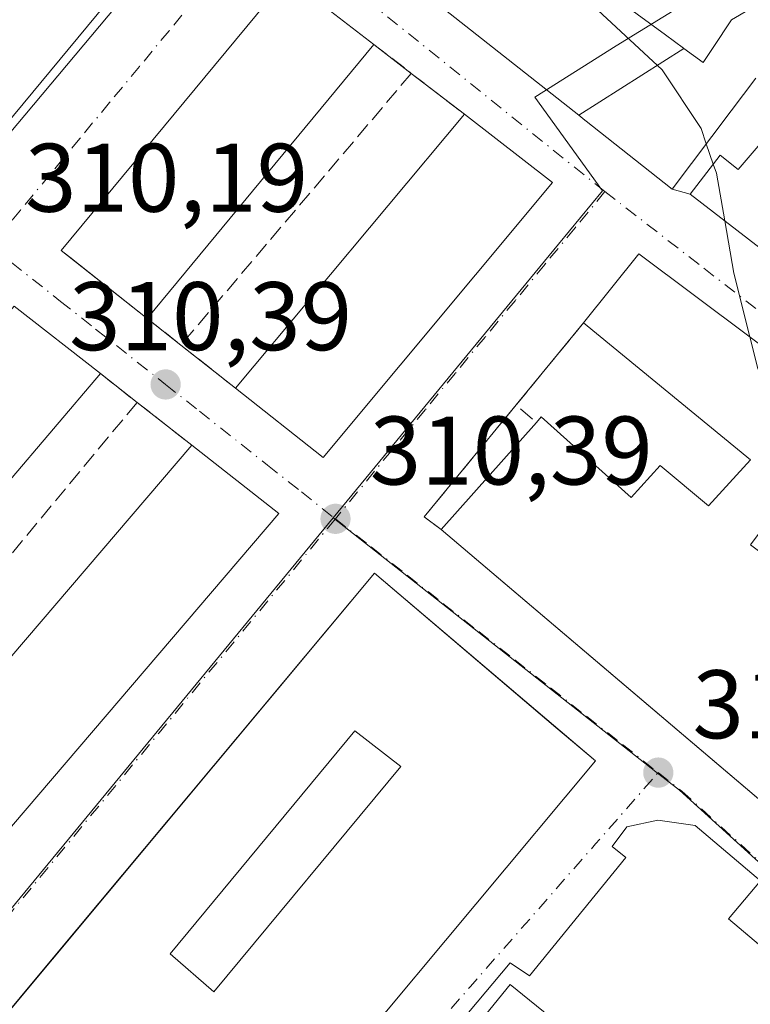
# Model space of a CAD drawing. Units: metres. Extents: x 584044 to 587504, y 4689610 to 4691967.
# Drawn here: x 586288 to 586363, y 4691778 to 4691879 of the extents above; entities that cross this region are included whole.
import ezdxf

# ---------------------------------------------------------------- set-up
doc = ezdxf.new("R2010")
doc.units = ezdxf.units.M
doc.header["$MEASUREMENT"] = 0
doc.linetypes.add('DGN Style 3', pattern=[2.307223458686699, 1.648016756204785, -0.6592067024819142])
doc.linetypes.add('DGN Style 4', pattern=[2.6384748266838614, 1.318413404963828, -0.6592067024819142, 0.001648016756204785, -0.6592067024819142])
for name, color, linetype, lineweight in [('Cultivos herbáceos CxS', 92, 'Continuous', 0), ('Curva de nivel normal', 30, 'Continuous', 0), ('Edificación Cxs', 1, 'Continuous', 13), ('Elemento construido', 1, 'Continuous', 0), ('Huerta CxS', 92, 'Continuous', 0), ('Instalación de seguridad ciudadana CxS', 111, 'Continuous', 0), ('Muro lineal', 1, 'DGN Style 3', 13), ('Núcleo urbano CxS', 7, 'Continuous', 0), ('Punto de cota en terreno', 7, 'Continuous', 0), ('Rótulo de punto de cota en terreno', 7, 'Continuous', 0), ('Vía urbana Cxs', 4, 'Continuous', 0), ('Vía urbana eje', 4, 'DGN Style 4', 0)]:
    doc.layers.add(name, color=color, linetype=linetype, lineweight=lineweight)
doc.styles.add('Style-Arial', font='txt')

# ---------------------------------------------------------------- blocks, each defined once
blk = doc.blocks.new('5PATER')
at = {"layer": 'Huerta CxS', "linetype": 'Continuous', "lineweight": 0}
h = blk.add_hatch(color=51, dxfattribs=at)
edge = h.paths.add_edge_path()
edge.add_ellipse((0, 0), major_axis=(-0.1095731443231308, -0.1110710700762829), ratio=0.9994222409660322, start_angle=0, end_angle=360)
blk = doc.blocks.new('*U34')
at = {"layer": 'Vía urbana Cxs', "color": 4, "linetype": 'Continuous', "lineweight": 0}
for points in [[(586329.7017000001, 4691881.488299999, 313.9106999999931), (586345.1979, 4691869.240900001, 314.3650000000052), (586345.8219, 4691868.7477, 314.3601999999955), (586345.9819, 4691868.621099999, 314.3644000000059), (586346.6101000002, 4691868.124500001, 314.4030999999959), (586354.8400999998, 4691861.620100001, 313.3828999999969), (586356.6700999998, 4691861.120100001, 313.6394), (586374.6939000003, 4691847.2139, 312.043399999995), (586377.2493000003, 4691845.2423, 312.1858999999968), (586377.2675000001, 4691845.2281, 312.1831999999995), (586377.2710999995, 4691845.225299999, 312.1827000000048), (586379.8217000002, 4691843.2575, 311.9321000000054), (586379.8443, 4691843.239900001, 311.9324000000051), (586392.8252999998, 4691833.224300001, 311.4655000000057), (586395.4517000001, 4691831.197899999, 311.468200000003), (586398.0241, 4691829.213099999, 311.3398000000016), (586398.0283000004, 4691829.209899999, 311.340200000006), (586413.6201, 4691817.1801, 310.6199000000051), (586427.0399000002, 4691835.4749, 313.1339000000008)], [(586322.1277000001, 4691707.9564, 311.4254999999976), (586316.3778999997, 4691715.490599999, 310.7526999999973), (586315.8154999996, 4691716.227600001, 310.7446999999956), (586314.4209000003, 4691717.416400001, 310.7440999999963), (586302.5379999997, 4691727.546, 310.7899999999936), (586261.8350999998, 4691763.242699999, 316.718399999998), (586265.8901000004, 4691769.690099999, 314.6496000000043), (586276.1601, 4691781.860099999, 314.047000000006), (586281.2583999997, 4691787.8994, 313.0598999999929), (586282.1201, 4691788.920100001, 313.9379999999946), (586281.3300999999, 4691789.6801, 314.9550000000018), (586314.3101000004, 4691828.2501, 314.675900000002), (586305.3400999998, 4691835.280099999, 314.7890000000043), (586299.7100999998, 4691839.6801, 311.7108000000007), (586295.9301000005, 4691842.640100001, 314.4918999999936), (586287.0601000004, 4691849.590100001, 313.6462000000029), (586253.4401000004, 4691810.110099999, 312.5954000000056), (586244.1749, 4691816.8303, 310.735400000005), (586260.1821999997, 4691836.012599999, 312.4023000000016), (586302.6479000002, 4691886.5481, 310.2131999999983)]]:
    blk.add_polyline3d(points, dxfattribs=at)
for points in [[(586292.7669000002, 4691854.6295, 313.3110000000015), (586300.7401000002, 4691848.3301, 314.0800000000018), (586304.2301000003, 4691845.5801, 311.9565000000002), (586309.8601000002, 4691841.130100001, 314.0332000000053), (586318.8701, 4691834.0101, 313.601999999999), (586342.5100999996, 4691862.3301, 313.9719000000041), (586333.4200999998, 4691869.340100001, 314.4351000000024), (586327.9600999998, 4691873.550100001, 311.5587999999989), (586324.1101000002, 4691876.520099999, 314.3763000000035), (586315.1700999998, 4691883.420100001, 313.0247999999993), (586291.8800999997, 4691855.3301, 312.739499999996)], [(586338.7600999996, 4691839.4301, 311.2070999999996), (586329.2715999996, 4691827.8882, 311.5246999999945), (586331.0301000001, 4691826.600099999, 312.584400000007), (586348.2618000006, 4691811.9901, 314.8332999999984), (586385.3201000001, 4691780.5701, 312.670499999993), (586399.4301000005, 4691797.520099999, 313.5657000000065), (586403.3000999996, 4691803.710100001, 311.3752999999998), (586409.0100999996, 4691811.870100001, 311.0065000000032), (586351.3901000004, 4691854.9901, 311.0038000000059), (586345.7100999998, 4691847.870100001, 311.2841999999946)], [(586297.6201, 4691743.790100001, 314.1713000000018), (586346.9200999998, 4691802.780099999, 313.1230999999971), (586342.8574000001, 4691806.2303, 313.7226999999984), (586324.1700999998, 4691822.100099999, 311.5402999999933), (586291.0773999998, 4691782.501900001, 313.6407000000036), (586274.3701, 4691762.5101, 312.8090999999986)], [(586357.1852000002, 4691796.1382, 310.4802000000054), (586353.3487, 4691796.667300001, 310.3996000000043), (586350.1737000003, 4691796.005899999, 310.7188000000024), (586348.6427999996, 4691793.971000001, 310.6533999999957), (586350.0414000005, 4691792.830900001, 310.5418999999966), (586340.1195, 4691780.66, 311.5175000000018), (586338.1352000004, 4691781.982899999, 310.9082999999956), (586302.0195000004, 4691738.988, 311.0561000000016), (586303.3424000005, 4691737.9297, 311.2024999999995), (586306.8701, 4691734.5101, 312.5332999999956), (586321.7401000002, 4691722.790100001, 313.6454999999987), (586362.8701, 4691752.2301, 313.7225000000035), (586365.5196000002, 4691754.2016, 311.6598999999987), (586383.5113000004, 4691766.6371, 310.4612000000052), (586384.1727, 4691769.944399999, 310.4465000000055), (586382.3207, 4691774.045399999, 310.4440000000032), (586380.9079, 4691775.3325, 310.7361999999994), (586377.9946, 4691771.8772, 312.2428000000073), (586363.7154999999, 4691783.9165, 311.5574999999953), (586360.6224999996, 4691786.524300001, 310.9296000000031), (586363.9321, 4691790.4496, 310.6897999999928)]]:
    blk.add_polyline3d(points, close=True, dxfattribs=at)
blk = doc.blocks.new('*U41')
at = {"layer": 'Edificación Cxs', "color": 1, "linetype": 'Continuous', "lineweight": 13, "elevation": 316.7526999999973, "flags": 128}
for points in [[(586352.2600999996, 4691768.350099999), (586362.8701, 4691752.2301), (586321.7401000002, 4691722.790100001), (586306.8701, 4691734.5101), (586321.7600999996, 4691750.800100001), (586317.0900999998, 4691753.9001), (586338.1501000002, 4691779.7601)], [(586337.4301000005, 4691751.940099999), (586340.2901, 4691748.960100001), (586344.4501, 4691752.590100001), (586342.2401000002, 4691756.7501), (586343.2801000001, 4691757.4001), (586336.5201000003, 4691763.7601), (586334.4501, 4691761.1601), (586340.6801000005, 4691755.3201)]]:
    blk.add_lwpolyline(points, close=True, dxfattribs=at)
at = {"layer": 'Edificación Cxs', "color": 1, "linetype": 'Continuous', "lineweight": 13}
blk.add_3dface([(586345.1001000004, 4691753.7301, 316.7526999999973), (586346.8501000004, 4691751.100099999, 316.7526999999973), (586351.5500999996, 4691754.170100001, 316.7526999999973), (586349.7901, 4691756.720100001, 316.7526999999973)], dxfattribs=at)
blk = doc.blocks.new('*U43')
at = {"layer": 'Edificación Cxs', "color": 1, "linetype": 'Continuous', "lineweight": 13, "elevation": 316.8000999999931, "flags": 128}
blk.add_lwpolyline([(586291.9401000004, 4691769.300100001), (586296.2401000002, 4691765.860099999), (586299.5900999998, 4691770.040100001), (586297.3201000001, 4691771.850099999), (586299.7901, 4691774.940099999), (586297.6501000002, 4691776.450099999)], close=True, dxfattribs=at)
at = {"layer": 'Edificación Cxs', "color": 1, "linetype": 'Continuous', "lineweight": 13}
for points in [[(586324.1700999998, 4691822.100099999, 316.8000999999931), (586346.9200999998, 4691802.780099999, 316.8000999999931), (586297.6201, 4691743.790100001, 316.8000999999931), (586274.3701, 4691762.5101, 316.8000999999931)], [(586303.1201, 4691782.940099999, 316.8000999999931), (586307.6001000004, 4691779.0101, 316.8000999999931), (586326.8701, 4691802.220100001, 316.8000999999931), (586322.1401000004, 4691805.870100001, 316.8000999999931)]]:
    blk.add_3dface(points, dxfattribs=at)
blk = doc.blocks.new('*U45')
at = {"layer": 'Edificación Cxs', "color": 1, "linetype": 'Continuous', "lineweight": 13, "flags": 128}
for points, elevation in [([(586351.3901000004, 4691854.9901), (586409.0100999996, 4691811.870100001), (586403.3000999996, 4691803.710100001), (586397.2001, 4691807.9901), (586393.1901000004, 4691802.280099999), (586399.4301000005, 4691797.520099999), (586385.3201000001, 4691780.5701), (586331.0301000001, 4691826.600099999), (586340.8400999998, 4691837.620100001), (586341.3400999998, 4691838.1801), (586350.6201, 4691829.890100001), (586353.5900999998, 4691833.190099999), (586358.5701000001, 4691829.030099999), (586362.8901000004, 4691833.7601), (586345.7100999998, 4691847.870100001)], 315.3439000000072), ([(586387.3701, 4691814.920100001), (586385.5301000001, 4691812.390100001), (586382.5401, 4691814.5801), (586380.1101000002, 4691811.2601), (586389.8201000001, 4691804.140100001), (586394.1001000004, 4691809.9801)], 315.3439000000071)]:
    blk.add_lwpolyline(points, close=True, dxfattribs=dict(at, elevation=elevation))
at = {"layer": 'Edificación Cxs', "color": 1, "linetype": 'Continuous', "lineweight": 13}
for points in [[(586367.2301000003, 4691830.8101, 315.3439000000071), (586362.8901000004, 4691825.0101, 315.3439000000071), (586368.0800999999, 4691821.120100001, 315.3439000000071), (586372.4301000005, 4691826.9101, 315.3439000000071)], [(586376.0601000004, 4691824.450099999, 315.3439000000071), (586371.5201000003, 4691818.5101, 315.3439000000071), (586377.6201, 4691813.840100001, 315.3439000000071), (586382.1700999998, 4691819.770099999, 315.3439000000071)]]:
    blk.add_3dface(points, dxfattribs=at)
blk = doc.blocks.new('*U49')
at = {"layer": 'Edificación Cxs', "color": 1, "linetype": 'Continuous', "lineweight": 13, "elevation": 317.1549999999993, "flags": 128}
for points in [[(586374.6939000003, 4691847.2139), (586356.6700999998, 4691861.120100001), (586359.7600999996, 4691865.120100001), (586361.6201, 4691863.670100001), (586364.5100999996, 4691867.030099999)], [(586363.4313000003, 4691873.0429), (586360.9193000002, 4691869.7029), (586354.8400999998, 4691861.620100001), (586346.6101000002, 4691868.124500001), (586345.9819, 4691868.621099999), (586345.8219, 4691868.7477), (586345.1979, 4691869.240900001), (586329.7017000001, 4691881.488299999)], [(586344.4949000003, 4691884.577099999), (586354.1448999997, 4691877.5033), (586355.9929000001, 4691876.148700001), (586356.0270999996, 4691876.1237), (586358.0100999996, 4691874.670100001), (586359.0475000005, 4691876.220899999), (586360.9401000004, 4691879.050100001), (586362.7518999996, 4691880.1173)]]:
    blk.add_lwpolyline(points, dxfattribs=at)

msp = doc.modelspace()

# ---------------------------------------------------------------- linework, layer by layer
at = {"layer": 'Cultivos herbáceos CxS', "color": 92, "linetype": 'Continuous', "lineweight": 0}
for points in [[(586326.7906, 4691953.2268, 309.4977000000072), (586300.5226999996, 4691936.140900001, 310.2476000000024), (586316.4442999996, 4691903.7543, 310.1812000000064), (586314.8671000004, 4691902.0211, 310.2158000000054), (586306.8679000001, 4691893.231699999, 310.1778000000049), (586281.3245000001, 4691862.4079, 310.2314999999944), (586243.8426999999, 4691817.177300001, 310.4158000000025), (586226.9215000002, 4691798.7301, 310.7428000000073), (586265.4162999997, 4691761.7051, 310.8194999999978)], [(586245.6029000003, 4691952.2305, 310.7918000000063), (586326.7904000003, 4691953.226700001, 309.4977000000072), (586300.5226999996, 4691936.140900001, 310.2476000000024), (586316.4442999996, 4691903.7543, 310.1812000000064), (586314.8671000004, 4691902.0211, 310.2158000000054), (586306.8679000001, 4691893.231699999, 310.1778000000049), (586281.3245000001, 4691862.4079, 310.2314999999944), (586243.8426999999, 4691817.177300001, 310.4158000000025)]]:
    msp.add_polyline3d(points, dxfattribs=at)
at = {"layer": 'Curva de nivel normal', "color": 30, "linetype": 'Continuous', "lineweight": 0, "elevation": 310, "flags": 128}
for points in [[(586327.5334999999, 4691897.010299999), (586329.9100000003, 4691894.550100001), (586344.79, 4691882.280099999), (586353.8099999996, 4691873.9101), (586357.8099999996, 4691867.860099999), (586358.3479000004, 4691866.2841)], [(586358.3479000004, 4691866.2841), (586359.0560999997, 4691864.209000001)], [(586359.0560999997, 4691864.209000001), (586359.3799999999, 4691863.2601), (586360.2385, 4691858.366900001)], [(586360.2385, 4691858.366900001), (586361.1799999997, 4691853.0001), (586362.8211000003, 4691846.4356)], [(586362.8211000003, 4691846.4356), (586363.6399999997, 4691843.1601), (586367.3799999999, 4691834.790100001), (586372.9500000002, 4691826.530099999), (586381.7100000001, 4691817.1801), (586395.1657999996, 4691805.093599999)]]:
    msp.add_lwpolyline(points, dxfattribs=at)
at = {"layer": 'Edificación Cxs', "color": 1, "linetype": 'Continuous', "lineweight": 13, "extrusion": (-0.005164181007423097, -0.006229279529085284, 0.999967263119684), "elevation": -31940.52818492681, "flags": 128}
msp.add_lwpolyline([(586317.9150020027, 4691768.584019215), (586294.5437834648, 4691740.393472258)], dxfattribs=at)
at = {"layer": 'Edificación Cxs', "color": 1, "linetype": 'Continuous', "lineweight": 13, "extrusion": (-0.007008923134815019, -0.008392263227155604, 0.9999402206704241), "elevation": -43170.55209911363, "flags": 128}
msp.add_lwpolyline([(586297.6587838606, 4691644.050810058), (586321.2210221051, 4691672.261803526)], dxfattribs=at)
at = {"layer": 'Edificación Cxs', "color": 1, "linetype": 'Continuous', "lineweight": 13, "extrusion": (0.03192776614021604, -0.02462196266724561, 0.9991868577516962), "elevation": -96488.53599485478, "flags": 128}
msp.add_lwpolyline([(4073451.947611379, 2398979.798974691), (4073451.947611379, 2398968.310599948)], dxfattribs=at)
at = {"layer": 'Edificación Cxs', "color": 1, "linetype": 'Continuous', "lineweight": 13, "extrusion": (0.02259981320377861, -0.0319165469668867, 0.9992349986228789), "elevation": -136183.0815080443, "flags": 128}
msp.add_lwpolyline([(3189883.915785217, 3487615.881152322), (3189848.257041511, 3487606.42267341), (3189845.018364792, 3487617.448615844)], dxfattribs=at)
at = {"layer": 'Edificación Cxs', "color": 1, "linetype": 'Continuous', "lineweight": 13, "extrusion": (0.01918972032457841, 0.02405471983848477, 0.9995264504190754), "elevation": 124424.0330218798, "flags": 128}
msp.add_lwpolyline([(2467584.603109854, -4031474.012233514), (2467584.603109854, -4031483.12461104)], dxfattribs=at)
at = {"layer": 'Edificación Cxs', "color": 1, "linetype": 'Continuous', "lineweight": 13, "extrusion": (0.02215223444656718, 0.02966395866819598, 0.9993144290287997), "elevation": 152478.776549884, "flags": 128}
msp.add_lwpolyline([(2337534.347607637, -4107309.909658416), (2337462.379604409, -4107309.836729962), (2337462.072196687, -4107299.87524343)], dxfattribs=at)
at = {"layer": 'Edificación Cxs', "color": 1, "linetype": 'Continuous', "lineweight": 13, "extrusion": (0.01880843289785307, 0.02209755136084493, 0.9995788818676502), "elevation": 115019.9008379407, "flags": 128}
msp.add_lwpolyline([(2594591.298935734, -3951201.942436723), (2594591.298935734, -3951149.602963536)], dxfattribs=at)
at = {"layer": 'Edificación Cxs', "color": 1, "linetype": 'Continuous', "lineweight": 13, "extrusion": (0.01660646899639519, 0.01865476945695522, 0.9996880637298716), "elevation": 97574.3185234438, "flags": 128}
msp.add_lwpolyline([(2681700.960273571, -3893068.228532033), (2681700.960273571, -3893082.986999636)], dxfattribs=at)
at = {"layer": 'Edificación Cxs', "color": 1, "linetype": 'Continuous', "lineweight": 13, "elevation": 315.5966999999946, "flags": 128}
msp.add_lwpolyline([(586314.3101000004, 4691828.2501), (586281.3300999999, 4691789.6801), (586273.3400999998, 4691796.5101), (586272.6700999998, 4691797.090100001), (586305.3400999998, 4691835.280099999)], close=True, dxfattribs=at)
at = {"layer": 'Edificación Cxs', "color": 1, "linetype": 'Continuous', "lineweight": 13, "extrusion": (0.002454948731782853, 0.00286974264049324, 0.9999928688765245), "elevation": 15218.4960717903, "flags": 128}
msp.add_lwpolyline([(586270.1301565686, 4691772.73633881), (586302.8005240714, 4691810.926496066)], dxfattribs=at)
at = {"layer": 'Edificación Cxs', "color": 1, "linetype": 'Continuous', "lineweight": 13, "extrusion": (0.01094444948571241, -0.0021225120222274, 0.999937855053088), "elevation": -3226.918172940716, "flags": 128}
msp.add_lwpolyline([(586266.7795776561, 4691838.999441017), (586275.7502782405, 4691831.969425182), (586242.7691988937, 4691793.399338301)], dxfattribs=at)
at = {"layer": 'Edificación Cxs', "color": 1, "linetype": 'Continuous', "lineweight": 13, "extrusion": (-0.02715826356641952, -0.03016278682060008, 0.9991759779995074), "elevation": -157129.9713670858, "flags": 128}
msp.add_lwpolyline([(-2703614.958070714, 3875900.500549005), (-2703614.102254606, 3875878.44463003), (-2703685.247685747, 3875876.323300022)], dxfattribs=at)
at = {"layer": 'Edificación Cxs', "color": 1, "linetype": 'Continuous', "lineweight": 13, "extrusion": (-0.04935254150750178, 0.08074006044163494, 0.9955126163372474), "elevation": 350188.1294367324, "flags": 128}
msp.add_lwpolyline([(-2947188.705292818, -3680729.478892395), (-2947220.161244057, -3680740.609740186), (-2947226.249549954, -3680723.438455106)], dxfattribs=at)
at = {"layer": 'Edificación Cxs', "color": 1, "linetype": 'Continuous', "lineweight": 13}
for points in [[(586344.4949000003, 4691884.577099999, 314.4386999999988), (586354.1448999997, 4691877.5033, 314.6343999999954), (586355.9929000001, 4691876.148700001, 314.4563999999955), (586356.0270999996, 4691876.1237, 314.4572999999946), (586358.0100999996, 4691874.670100001, 315.0325000000012), (586359.0475000005, 4691876.220899999, 314.2483000000066), (586360.9401000004, 4691879.050100001, 313.475900000005), (586362.7518999996, 4691880.1173, 313.4793000000063)], [(586300.7401000002, 4691848.3301, 314.0800000000018), (586291.8800999997, 4691855.3301, 312.739499999996), (586315.1700999998, 4691883.420100001, 313.0247999999993), (586324.1101000002, 4691876.520099999, 314.3763000000035)], [(586363.4313000003, 4691873.0429, 315.3319000000047), (586360.9193000002, 4691869.7029, 315.3190999999933), (586354.8400999998, 4691861.620100001, 313.3828999999969), (586346.6101000002, 4691868.124500001, 314.4030999999959), (586345.9819, 4691868.621099999, 314.3644000000059), (586345.8219, 4691868.7477, 314.3601999999955), (586345.1979, 4691869.240900001, 314.3650000000052), (586329.7017000001, 4691881.488299999, 313.9106999999931)], [(586374.6939000003, 4691847.2139, 312.043399999995), (586356.6700999998, 4691861.120100001, 313.6394), (586359.7600999996, 4691865.120100001, 315.2520999999979), (586361.6201, 4691863.670100001, 314.1263000000035), (586364.5100999996, 4691867.030099999, 312.5486999999994)], [(586262.0201000003, 4691802.800100001, 316.0106999999989), (586253.4401000004, 4691810.110099999, 312.5954000000056), (586287.0601000004, 4691849.590100001, 313.6462000000029), (586295.9301000005, 4691842.640100001, 314.4918999999936)], [(586340.8400999998, 4691837.620100001, 312.2158000000054), (586341.3400999998, 4691838.1801, 312.1254999999946), (586350.6201, 4691829.890100001, 314.4951000000001), (586353.5900999998, 4691833.190099999, 312.1667000000016), (586358.5701000001, 4691829.030099999, 314.2087000000029), (586362.8901000004, 4691833.7601, 313.0987000000023), (586345.7100999998, 4691847.870100001, 311.2841999999946)], [(586324.1700999998, 4691822.100099999, 311.5402999999933), (586346.9200999998, 4691802.780099999, 313.1230999999971), (586297.6201, 4691743.790100001, 314.1713000000018), (586274.3701, 4691762.5101, 312.8090999999986), (586324.1700999998, 4691822.100099999, 311.5402999999933)], [(586326.8701, 4691802.220100001, 316.6674999999959), (586322.1401000004, 4691805.870100001, 316.8000999999931), (586303.1201, 4691782.940099999, 316.3591000000015), (586307.6001000004, 4691779.0101, 315.7945000000037), (586326.8701, 4691802.220100001, 316.6674999999959)], [(586326.8701, 4691802.220100001, 316.6674999999959), (586322.1401000004, 4691805.870100001, 316.8000999999931), (586303.1201, 4691782.940099999, 316.3591000000015), (586307.6001000004, 4691779.0101, 315.7945000000037), (586326.8701, 4691802.220100001, 316.6674999999959)]]:
    msp.add_polyline3d(points, dxfattribs=at)
for points in [[(586324.1101000002, 4691876.520099999, 314.3763000000035), (586300.7401000002, 4691848.3301, 314.3763000000035), (586291.8800999997, 4691855.3301, 314.3763000000035), (586315.1700999998, 4691883.420100001, 314.3763000000035)], [(586342.5100999996, 4691862.3301, 314.4351000000024), (586318.8701, 4691834.0101, 314.4351000000024), (586309.8601000002, 4691841.130100001, 314.4351000000024), (586333.4200999998, 4691869.340100001, 314.4351000000024)], [(586295.9301000005, 4691842.640100001, 316.0106999999989), (586262.0201000003, 4691802.800100001, 316.0106999999989), (586253.4401000004, 4691810.110099999, 316.0106999999989), (586287.0601000004, 4691849.590100001, 316.0106999999989)], [(586326.8701, 4691802.220100001, 316.8000999999931), (586307.6001000004, 4691779.0101, 316.8000999999931), (586303.1201, 4691782.940099999, 316.8000999999931), (586322.1401000004, 4691805.870100001, 316.8000999999931)]]:
    msp.add_3dface(points, dxfattribs=at)
at = {"layer": 'Elemento construido', "color": 1, "linetype": 'Continuous', "lineweight": 0}
msp.add_polyline3d([(586303.3424000005, 4691737.9297, 311.2024999999995), (586302.0195000004, 4691738.988, 311.0561000000016), (586338.1352000004, 4691781.982899999, 310.9082999999956), (586340.1195, 4691780.66, 311.5175000000018), (586350.0414000005, 4691792.830900001, 310.5418999999966), (586348.6427999996, 4691793.971000001, 310.6533999999957), (586350.1737000003, 4691796.005899999, 310.7188000000024), (586353.3487, 4691796.667300001, 310.3996000000043), (586357.1852000002, 4691796.1382, 310.4802000000054), (586363.9321, 4691790.4496, 310.6897999999928), (586360.6224999996, 4691786.524300001, 310.9296000000031), (586377.9946, 4691771.8772, 312.2428000000073), (586380.9079, 4691775.3325, 310.7361999999994), (586382.3207, 4691774.045399999, 310.4440000000032), (586384.1727, 4691769.944399999, 310.4465000000055), (586383.5113000004, 4691766.6371, 310.4612000000052), (586365.5196000002, 4691754.2016, 311.6598999999987), (586362.8701, 4691752.2301, 313.7225000000035)], dxfattribs=at)
at = {"layer": 'Instalación de seguridad ciudadana CxS', "color": 111, "linetype": 'Continuous', "lineweight": 0, "extrusion": (-0.006070711440363754, -0.003858409919345466, 0.9999741292331029), "elevation": -21348.33045311795, "flags": 128}
msp.add_lwpolyline([(586347.1311864464, 4691828.677614127), (586336.301625668, 4691821.794762894)], dxfattribs=at)
at = {"layer": 'Instalación de seguridad ciudadana CxS', "color": 111, "linetype": 'Continuous', "lineweight": 0}
msp.add_polyline3d([(586359.4726999998, 4691905.391100001, 314.6509999999981), (586375.3711000001, 4691893.3069, 315.0589000000036), (586376.9057, 4691892.1403, 314.9688000000024), (586376.9693, 4691892.0919, 314.9885000000068), (586378.4165000003, 4691890.9921, 315.3616000000038), (586369.1401000004, 4691883.880100001, 317.1549999999988), (586367.7503000004, 4691883.0615, 316.4703000000009), (586362.7518999996, 4691880.1173, 313.4793000000063), (586360.9401000004, 4691879.050100001, 313.475900000005), (586359.0475000005, 4691876.220899999, 314.2483000000066), (586358.0100999996, 4691874.670100001, 315.0325000000012), (586356.0270999996, 4691876.1237, 314.4572999999946), (586345.1979, 4691869.240900001, 314.3650000000052), (586329.7017000001, 4691881.488299999, 313.9106999999931), (586320.2100999998, 4691888.9901, 311.1340000000055), (586327.0701000001, 4691897.350099999, 311.4689000000071), (586335.0500999996, 4691898.880100001, 311.5610000000015), (586340.2301000003, 4691906.100099999, 311.2722000000067), (586344.2801000001, 4691903.140100001, 313.2439000000013), (586350.8701, 4691911.9301, 312.0957999999956)], close=True, dxfattribs=at)
for points in [[(586345.1979, 4691869.240900001, 314.3650000000052), (586329.7017000001, 4691881.488299999, 313.9106999999931), (586320.2100999998, 4691888.9901, 311.1340000000055), (586327.0701000001, 4691897.350099999, 311.4689000000071)], [(586369.1401000004, 4691883.880100001, 317.1549999999988), (586367.7503000004, 4691883.0615, 316.4703000000009), (586362.7518999996, 4691880.1173, 313.4793000000063), (586360.9401000004, 4691879.050100001, 313.475900000005), (586359.0475000005, 4691876.220899999, 314.2483000000066), (586358.0100999996, 4691874.670100001, 315.0325000000012), (586356.0270999996, 4691876.1237, 314.4572999999946)]]:
    msp.add_polyline3d(points, dxfattribs=at)
at = {"layer": 'Muro lineal', "color": 1, "linetype": 'DGN Style 3', "lineweight": 13, "extrusion": (0.3969647052328535, -0.3062299153383565, 0.8652411581468237), "elevation": -1203770.960677578, "flags": 128}
msp.add_lwpolyline([(4073073.366175363, 2078097.728396086), (4073073.366175362, 2078092.108635749)], dxfattribs=at)
at = {"layer": 'Muro lineal', "color": 1, "linetype": 'DGN Style 3', "lineweight": 13, "extrusion": (0.00701399528590957, 0.008267233382055796, 0.9999412266340137), "elevation": 43212.85567455035, "flags": 128}
msp.add_lwpolyline([(586311.3510569088, 4691676.633434807), (586287.6188511073, 4691648.662478922)], dxfattribs=at)
at = {"layer": 'Muro lineal', "color": 1, "linetype": 'DGN Style 3', "lineweight": 13, "extrusion": (-0.3049056895099489, 0.2351012734600605, 0.9229083983375168), "elevation": 924578.255821929, "flags": 128}
msp.add_lwpolyline([(-4073624.853626347, -2215444.331228141), (-4073624.853626347, -2215436.860699265)], dxfattribs=at)
at = {"layer": 'Muro lineal', "color": 1, "linetype": 'DGN Style 3', "lineweight": 13, "extrusion": (0.3386905366467081, -0.266876497343136, 0.9022558703338116), "elevation": -1053286.155577744, "flags": 128}
msp.add_lwpolyline([(4048122.150283336, 2204650.707029097), (4048122.150283336, 2204645.782412132)], dxfattribs=at)
at = {"layer": 'Muro lineal', "color": 1, "linetype": 'DGN Style 3', "lineweight": 13, "extrusion": (-0.2696302029270081, 0.2134516961073569, 0.939009013321189), "elevation": 843678.671620396, "flags": 128}
msp.add_lwpolyline([(-4042601.261098275, -2302785.08932812), (-4042590.329868714, -2302785.313526068), (-4042590.201773059, -2302782.380342271)], dxfattribs=at)
at = {"layer": 'Muro lineal', "color": 1, "linetype": 'DGN Style 3', "lineweight": 13, "extrusion": (-0.218080562108372, 0.1723727355652419, 0.9605875850042265), "elevation": 681184.3629657631, "flags": 128}
msp.add_lwpolyline([(-4044439.488664893, -2352799.349972901), (-4044439.488664893, -2352791.879224419)], dxfattribs=at)
at = {"layer": 'Muro lineal', "color": 1, "linetype": 'DGN Style 3', "lineweight": 13, "extrusion": (0.3946451468217045, -0.3090342950795579, 0.8653051557426178), "elevation": -1218289.308029724, "flags": 128}
msp.add_lwpolyline([(4055495.231841316, 2103772.792501682), (4055495.231841316, 2103767.244121989)], dxfattribs=at)
at = {"layer": 'Muro lineal', "color": 1, "linetype": 'DGN Style 3', "lineweight": 13, "extrusion": (0.01325726863706021, 0.01597532088779391, 0.9997844937539375), "elevation": 83038.02082668364, "flags": 128}
msp.add_lwpolyline([(2545055.928335676, -3984081.078458175), (2545055.928335676, -3984031.193396612)], dxfattribs=at)
at = {"layer": 'Muro lineal', "color": 1, "linetype": 'DGN Style 3', "lineweight": 13, "extrusion": (-0.3117343958338125, 0.243629012733927, 0.9184043611658319), "elevation": 960584.7598212067, "flags": 128}
msp.add_lwpolyline([(-4057817.759857775, -2229013.005338886), (-4057817.759857775, -2229005.225093695)], dxfattribs=at)
at = {"layer": 'Muro lineal', "color": 1, "linetype": 'DGN Style 3', "lineweight": 13, "extrusion": (-0.3266428819650788, 0.2932546008873022, 0.898502179585546), "elevation": 1184659.73735204, "flags": 128}
msp.add_lwpolyline([(-3882967.293113754, -2424107.419977999), (-3882952.365807033, -2424106.696464587), (-3882952.582085419, -2424104.282399217)], dxfattribs=at)
at = {"layer": 'Núcleo urbano CxS', "color": 7, "linetype": 'Continuous', "lineweight": 0, "extrusion": (0.7715727471417655, -0.6360030213843666, 0.01325340175449879), "elevation": -2531624.082882916, "flags": 128}
msp.add_lwpolyline([(3993338.418933503, 33865.96651531257), (3993285.462596313, 33866.18663464567), (3993262.580219574, 33866.33445019188), (3993252.771972626, 33866.42505558624)], dxfattribs=at)
at = {"layer": 'Núcleo urbano CxS', "color": 7, "linetype": 'Continuous', "lineweight": 0}
for points in [[(586326.7906, 4691953.2268, 309.4977000000072), (586300.5226999996, 4691936.140900001, 310.2476000000024), (586316.4442999996, 4691903.7543, 310.1812000000064), (586314.8671000004, 4691902.0211, 310.2158000000054), (586306.8679000001, 4691893.231699999, 310.1778000000049), (586281.3245000001, 4691862.4079, 310.2314999999944), (586243.8426999999, 4691817.177300001, 310.4158000000025), (586226.9215000002, 4691798.7301, 310.7428000000073), (586265.4162999997, 4691761.7051, 310.8194999999978)], [(586399.1426999997, 4691687.379699999, 310.319399999993), (586382.2100999998, 4691713.9465, 310.5714000000008), (586395.8537, 4691723.510500001, 310.4970999999932), (586413.6221000003, 4691734.6887, 310.2244000000064), (586395.6486999998, 4691757.973900001, 310.2158999999957), (586390.2585000005, 4691765.699300001, 310.1753000000026), (586385.2774999999, 4691772.842300001, 310.1643999999943), (586355.5695000002, 4691799.7697, 310.3157999999967), (586353.1524999999, 4691801.666099999, 310.2994000000036), (586319.8975000001, 4691827.789899999, 310.3610000000044), (586343.1299000002, 4691855.9703, 310.0387000000046), (586345.3825000003, 4691858.702500001, 309.9912999999942), (586347.6639, 4691861.467300001, 309.9560000000056), (586340.6842999998, 4691871.113299999, 310.1587), (586349.0608999999, 4691876.3849, 310.0494999999937), (586374.0055, 4691891.724300001, 309.724000000002), (586386.6618999997, 4691898.740900001, 309.5795999999973), (586389.3164999997, 4691888.627900001, 309.7474999999977), (586426.5365000004, 4691856.658700001, 309.1508000000031)], [(586386.6618999997, 4691898.740900001, 309.5795999999973), (586374.0055, 4691891.724300001, 309.724000000002), (586349.0608999999, 4691876.3849, 310.0494999999937), (586340.6842999998, 4691871.113299999, 310.1587), (586347.6639, 4691861.467300001, 309.9560000000056), (586345.3825000003, 4691858.702500001, 309.9912999999942), (586343.1299000002, 4691855.9703, 310.0387000000046), (586319.8975000001, 4691827.789899999, 310.3610000000044)], [(586243.8426999999, 4691817.177300001, 310.4158000000025), (586281.3245000001, 4691862.4079, 310.2314999999944), (586306.8679000001, 4691893.231699999, 310.1778000000049)], [(586374.0055, 4691891.724300001, 309.724000000002), (586349.0608999999, 4691876.3849, 310.0494999999937), (586340.6842999998, 4691871.113299999, 310.1587), (586347.6639, 4691861.467300001, 309.9560000000056), (586345.3825000003, 4691858.702500001, 309.9912999999942), (586343.1299000002, 4691855.9703, 310.0387000000046), (586319.8975000001, 4691827.789899999, 310.3610000000044), (586286.2119000005, 4691786.928500001, 310.5810999999958), (586271.6557, 4691769.2729, 310.7289000000019), (586265.4162999997, 4691761.7051, 310.8194999999978), (586226.9215000002, 4691798.7301, 310.7428000000073)], [(586319.8975000001, 4691827.789899999, 310.3610000000044), (586353.1524999999, 4691801.666099999, 310.2994000000036), (586355.5695000002, 4691799.7697, 310.3157999999967), (586385.2774999999, 4691772.842300001, 310.1643999999943), (586390.2585000005, 4691765.699300001, 310.1753000000026), (586395.6486999998, 4691757.973900001, 310.2158999999957), (586413.6221000003, 4691734.6887, 310.2244000000064), (586395.8537, 4691723.510500001, 310.4970999999932), (586382.2100999998, 4691713.9465, 310.5714000000008)]]:
    msp.add_polyline3d(points, dxfattribs=at)
msp.add_polyline3d([(586382.2100999998, 4691713.9465, 310.5714000000008), (586352.8334999997, 4691693.360099999, 310.9643999999971), (586338.7390999999, 4691684.316099999, 310.9566999999952), (586306.2533, 4691663.470899999, 311.9967000000034), (586291.5695000002, 4691652.7115, 312.7044000000024), (586269.2553000003, 4691683.1643, 311.784799999994), (586317.8699000003, 4691713.376900001, 310.774900000004), (586317.0954999998, 4691714.142899999, 310.7716999999975), (586297.1272999998, 4691733.8529, 310.7091999999975), (586295.1288999999, 4691735.6097, 310.7002999999968), (586265.4162999997, 4691761.7051, 310.8194999999978), (586271.6557, 4691769.2729, 310.7289000000019), (586286.2119000005, 4691786.928500001, 310.5810999999958), (586319.8975000001, 4691827.789899999, 310.3610000000044), (586353.1524999999, 4691801.666099999, 310.2994000000036), (586355.5695000002, 4691799.7697, 310.3157999999967), (586385.2774999999, 4691772.842300001, 310.1643999999943), (586390.2585000005, 4691765.699300001, 310.1753000000026), (586395.6486999998, 4691757.973900001, 310.2158999999957), (586413.6221000003, 4691734.6887, 310.2244000000064), (586395.8537, 4691723.510500001, 310.4970999999932)], close=True, dxfattribs=at)
at = {"layer": 'Vía urbana Cxs', "color": 4, "linetype": 'Continuous', "lineweight": 0, "extrusion": (0.3969647052328535, -0.3062299153383565, 0.8652411581468237), "elevation": -1203770.960677578, "flags": 128}
msp.add_lwpolyline([(4073073.366175362, 2078092.108635749), (4073073.366175363, 2078097.728396086)], dxfattribs=at)
at = {"layer": 'Vía urbana Cxs', "color": 4, "linetype": 'Continuous', "lineweight": 0, "extrusion": (-0.3049056895099489, 0.2351012734600605, 0.9229083983375168), "elevation": 924578.255821929, "flags": 128}
msp.add_lwpolyline([(-4073624.853626347, -2215436.860699265), (-4073624.853626347, -2215444.331228141)], dxfattribs=at)
at = {"layer": 'Vía urbana Cxs', "color": 4, "linetype": 'Continuous', "lineweight": 0, "extrusion": (0.03192776614021604, -0.02462196266724561, 0.9991868577516962), "elevation": -96488.53599485478, "flags": 128}
msp.add_lwpolyline([(4073451.947611379, 2398968.310599948), (4073451.947611379, 2398979.798974691)], dxfattribs=at)
at = {"layer": 'Vía urbana Cxs', "color": 4, "linetype": 'Continuous', "lineweight": 0, "extrusion": (0.02259981320377861, -0.0319165469668867, 0.9992349986228789), "elevation": -136183.0815080443, "flags": 128}
msp.add_lwpolyline([(3189845.018364792, 3487617.448615844), (3189848.257041511, 3487606.42267341), (3189883.915785217, 3487615.881152322)], dxfattribs=at)
at = {"layer": 'Vía urbana Cxs', "color": 4, "linetype": 'Continuous', "lineweight": 0, "extrusion": (-0.1292512686682379, 0.03531455428093933, 0.9909828413265235), "elevation": 90214.4519656558, "flags": 128}
msp.add_lwpolyline([(-4680508.801696565, -664888.1626126711), (-4680508.801696566, -664886.2482740779)], dxfattribs=at)
at = {"layer": 'Vía urbana Cxs', "color": 4, "linetype": 'Continuous', "lineweight": 0, "extrusion": (-0.05921210508130894, 0.04678181091075841, 0.9971486292322476), "elevation": 185090.2448101147, "flags": 128}
msp.add_lwpolyline([(-4044947.207815616, -2441594.327136351), (-4044947.207815616, -2441584.13666435)], dxfattribs=at)
at = {"layer": 'Vía urbana Cxs', "color": 4, "linetype": 'Continuous', "lineweight": 0, "extrusion": (0.01918972032457841, 0.02405471983848477, 0.9995264504190754), "elevation": 124424.0330218798, "flags": 128}
msp.add_lwpolyline([(2467584.603109854, -4031483.12461104), (2467584.603109854, -4031474.012233514)], dxfattribs=at)
at = {"layer": 'Vía urbana Cxs', "color": 4, "linetype": 'Continuous', "lineweight": 0, "extrusion": (0.02215223444656718, 0.02966395866819598, 0.9993144290287997), "elevation": 152478.776549884, "flags": 128}
msp.add_lwpolyline([(2337462.072196687, -4107299.87524343), (2337462.379604409, -4107309.836729962), (2337534.347607637, -4107309.909658416)], dxfattribs=at)
at = {"layer": 'Vía urbana Cxs', "color": 4, "linetype": 'Continuous', "lineweight": 0, "extrusion": (-0.06948948800758381, 0.03263773750288517, 0.997048639308603), "elevation": 112703.288209817, "flags": 128}
msp.add_lwpolyline([(-4496001.672439517, -1459588.060469555), (-4496004.192291115, -1459599.076138232), (-4495954.164903121, -1459612.763337766)], dxfattribs=at)
at = {"layer": 'Vía urbana Cxs', "color": 4, "linetype": 'Continuous', "lineweight": 0, "extrusion": (0.3386905366467081, -0.266876497343136, 0.9022558703338116), "elevation": -1053286.155577744, "flags": 128}
msp.add_lwpolyline([(4048122.150283336, 2204650.707029097), (4048122.150283336, 2204645.782412132)], dxfattribs=at)
at = {"layer": 'Vía urbana Cxs', "color": 4, "linetype": 'Continuous', "lineweight": 0, "extrusion": (-0.004482592930779274, -0.005443609257781105, 0.9999751364303342), "elevation": -27857.65917650034, "flags": 128}
msp.add_lwpolyline([(586341.2143672382, 4691765.739673284), (586334.2640914528, 4691757.299548229)], dxfattribs=at)
at = {"layer": 'Vía urbana Cxs', "color": 4, "linetype": 'Continuous', "lineweight": 0, "extrusion": (-0.218080562108372, 0.1723727355652419, 0.9605875850042265), "elevation": 681184.3629657631, "flags": 128}
msp.add_lwpolyline([(-4044439.488664893, -2352799.349972901), (-4044439.488664893, -2352791.879224419)], dxfattribs=at)
at = {"layer": 'Vía urbana Cxs', "color": 4, "linetype": 'Continuous', "lineweight": 0, "extrusion": (0.3946451468217045, -0.3090342950795579, 0.8653051557426178), "elevation": -1218289.308029724, "flags": 128}
msp.add_lwpolyline([(4055495.231841316, 2103767.244121989), (4055495.231841316, 2103772.792501682)], dxfattribs=at)
at = {"layer": 'Vía urbana Cxs', "color": 4, "linetype": 'Continuous', "lineweight": 0, "extrusion": (-0.3117343958338125, 0.243629012733927, 0.9184043611658319), "elevation": 960584.7598212067, "flags": 128}
msp.add_lwpolyline([(-4057817.759857775, -2229005.225093695), (-4057817.759857775, -2229013.005338886)], dxfattribs=at)
at = {"layer": 'Vía urbana Cxs', "color": 4, "linetype": 'Continuous', "lineweight": 0, "extrusion": (-0.3266428819650788, 0.2932546008873022, 0.898502179585546), "elevation": 1184659.73735204, "flags": 128}
msp.add_lwpolyline([(-3882967.293113754, -2424107.419977999), (-3882952.365807033, -2424106.696464587), (-3882952.582085419, -2424104.282399217)], dxfattribs=at)
at = {"layer": 'Vía urbana Cxs', "color": 4, "linetype": 'Continuous', "lineweight": 0, "extrusion": (0.01094444948571241, -0.0021225120222274, 0.999937855053088), "elevation": -3226.918172940716, "flags": 128}
msp.add_lwpolyline([(586242.7691988937, 4691793.399338301), (586275.7502782405, 4691831.969425182), (586266.7795776561, 4691838.999441017)], dxfattribs=at)
at = {"layer": 'Vía urbana Cxs', "color": 4, "linetype": 'Continuous', "lineweight": 0}
for points in [[(586253.4401000004, 4691810.110099999, 312.5954000000056), (586244.1749, 4691816.8303, 310.735400000005), (586260.1821999997, 4691836.012599999, 312.4023000000016), (586302.6479000002, 4691886.5481, 310.2131999999983), (586315.8701, 4691903.9301, 311.0299999999988)], [(586331.7461000001, 4691893.9224, 312.659799999994), (586327.0701000001, 4691897.350099999, 311.4689000000071), (586320.2100999998, 4691888.9901, 311.1340000000055), (586329.7017000001, 4691881.488299999, 313.9106999999931), (586345.1979, 4691869.240900001, 314.3650000000052), (586345.8219, 4691868.7477, 314.3601999999955), (586345.9819, 4691868.621099999, 314.3644000000059), (586346.6101000002, 4691868.124500001, 314.4030999999959), (586354.8400999998, 4691861.620100001, 313.3828999999969)], [(586324.1101000002, 4691876.520099999, 314.3763000000035), (586315.1700999998, 4691883.420100001, 313.0247999999993), (586291.8800999997, 4691855.3301, 312.739499999996), (586292.7669000002, 4691854.6295, 313.3110000000015)], [(586356.6700999998, 4691861.120100001, 313.6394), (586374.6939000003, 4691847.2139, 312.043399999995), (586377.2493000003, 4691845.2423, 312.1858999999968), (586377.2675000001, 4691845.2281, 312.1831999999995), (586377.2710999995, 4691845.225299999, 312.1827000000048), (586379.8217000002, 4691843.2575, 311.9321000000054), (586379.8443, 4691843.239900001, 311.9324000000051), (586392.8252999998, 4691833.224300001, 311.4655000000057), (586395.4517000001, 4691831.197899999, 311.468200000003), (586398.0241, 4691829.213099999, 311.3398000000016), (586398.0283000004, 4691829.209899999, 311.340200000006), (586413.6201, 4691817.1801, 310.6199000000051), (586427.0399000002, 4691835.4749, 313.1339000000008), (586429.9175000004, 4691839.397700001, 311.9323000000004), (586435.7801000001, 4691847.390100001, 311.625199999995)], [(586331.0301000001, 4691826.600099999, 312.584400000007), (586348.2618000006, 4691811.9901, 314.8332999999984), (586385.3201000001, 4691780.5701, 312.670499999993), (586399.4301000005, 4691797.520099999, 313.5657000000065)], [(586324.1700999998, 4691822.100099999, 311.5402999999933), (586291.0773999998, 4691782.501900001, 313.6407000000036), (586274.3701, 4691762.5101, 312.8090999999986), (586297.6201, 4691743.790100001, 314.1713000000018)], [(586297.6201, 4691743.790100001, 314.1713000000018), (586346.9200999998, 4691802.780099999, 313.1230999999971), (586342.8574000001, 4691806.2303, 313.7226999999984), (586324.1700999998, 4691822.100099999, 311.5402999999933)], [(586357.1852000002, 4691796.1382, 310.4802000000054), (586353.3487, 4691796.667300001, 310.3996000000043), (586350.1737000003, 4691796.005899999, 310.7188000000024), (586348.6427999996, 4691793.971000001, 310.6533999999957), (586350.0414000005, 4691792.830900001, 310.5418999999966), (586340.1195, 4691780.66, 311.5175000000018), (586338.1352000004, 4691781.982899999, 310.9082999999956), (586302.0195000004, 4691738.988, 311.0561000000016), (586303.3424000005, 4691737.9297, 311.2024999999995)], [(586362.8701, 4691752.2301, 313.7225000000035), (586365.5196000002, 4691754.2016, 311.6598999999987), (586383.5113000004, 4691766.6371, 310.4612000000052), (586384.1727, 4691769.944399999, 310.4465000000055), (586382.3207, 4691774.045399999, 310.4440000000032), (586380.9079, 4691775.3325, 310.7361999999994), (586377.9946, 4691771.8772, 312.2428000000073), (586363.7154999999, 4691783.9165, 311.5574999999953), (586360.6224999996, 4691786.524300001, 310.9296000000031), (586363.9321, 4691790.4496, 310.6897999999928), (586357.1852000002, 4691796.1382, 310.4802000000054)]]:
    msp.add_polyline3d(points, dxfattribs=at)
at = {"layer": 'Vía urbana eje', "color": 4, "linetype": 'DGN Style 4', "lineweight": 0, "extrusion": (-0.006718549539430071, 0.005398902656934567, 0.9999628557812471), "elevation": 21701.86392800532, "flags": 128}
msp.add_lwpolyline([(586301.5695272414, 4691840.863587865), (586336.7513467704, 4691812.593175848)], dxfattribs=at)
at = {"layer": 'Vía urbana eje', "color": 4, "linetype": 'DGN Style 4', "lineweight": 0, "extrusion": (-0.7715376902329671, 0.636183143826292, 0.0007746362200523033), "elevation": 2532493.85071267, "flags": 128}
msp.add_lwpolyline([(-3992930.094725237, -1650.994359116686), (-3992920.576365883, -1650.66476381237), (-3992915.82354804, -1650.519960177603), (-3992911.064368363, -1650.978562338403), (-3992901.544655464, -1650.876056061236), (-3992892.02629611, -1650.640460728714), (-3992887.273478266, -1650.835056992099), (-3992877.755118912, -1650.98496154392), (-3992868.235406014, -1649.893255563532), (-3992863.476226337, -1648.352758324137), (-3992858.723408493, -1649.563154282759), (-3992849.20504914, -1649.883558783417)], dxfattribs=at)
at = {"layer": 'Vía urbana eje', "color": 4, "linetype": 'DGN Style 4', "lineweight": 0, "extrusion": (-0.7513254506933018, 0.6599272595766452, 0.002465605030400685), "elevation": 2655706.300608294, "flags": 128}
msp.add_lwpolyline([(-3911948.086079598, -6236.701071414609), (-3911949.374191015, -6236.395773860106), (-3911954.263135327, -6236.150862650809), (-3911964.027825368, -6235.684277211257), (-3911968.916769682, -6235.868864696463), (-3911978.681459724, -6235.519678900062), (-3911983.570404036, -6235.375367384986), (-3911993.335094077, -6236.64077668082), (-3911998.22403839, -6235.711767550937), (-3912003.106383409, -6235.916873498587), (-3912007.995327722, -6236.936758444797), (-3912017.760017762, -6236.601372606452), (-3912022.648962076, -6236.895459758809), (-3912032.413652116, -6237.042772453236)], dxfattribs=at)
at = {"layer": 'Vía urbana eje', "color": 4, "linetype": 'DGN Style 4', "lineweight": 0}
for points in [[(586312.7200999996, 4691889.6501, 309.9909999999945), (586312.2100999998, 4691889.020099999, 309.9958999999944), (586306.0800999999, 4691881.630100001, 310.2317999999942), (586303.0100999996, 4691877.940099999, 310.1652999999933), (586299.9501, 4691874.2401, 310.4302000000025), (586296.8800999997, 4691870.550100001, 310.4277000000002), (586293.8201000001, 4691866.860099999, 310.542300000001), (586290.7600999996, 4691863.1601, 310.4793999999966), (586287.6901000004, 4691859.470100001, 310.3861999999936), (586284.6300999997, 4691855.780099999, 310.7163)], [(586347.9001000002, 4691861.380100001, 310.3800000000047), (586344.8201000001, 4691857.640100001, 310.6303000000044), (586341.7301000003, 4691853.9001, 310.742499999993), (586338.6501000002, 4691850.1501, 310.9790000000066), (586335.5601000004, 4691846.4101, 310.7495999999956), (586332.4801000003, 4691842.670100001, 310.4183000000049), (586329.3901000004, 4691838.9301, 311.1765000000014), (586320.1401000004, 4691827.700099999, 310.7676000000066)], [(586347.9001000002, 4691861.380100001, 310.3800000000047), (586358.0900999998, 4691853.5001, 310.5982999999979), (586364.8701, 4691848.2401, 310.9811999999947), (586371.6601, 4691842.9901, 310.6293000000005), (586375.5401, 4691840.100099999, 310.9866000000038), (586383.2801000001, 4691834.340100001, 311.0960000000051), (586387.1601, 4691831.460100001, 310.4873999999982), (586406.5201000003, 4691817.050100001, 310.3601000000053), (586410.4001000002, 4691814.170100001, 310.4406000000017), (586414.2701000003, 4691811.290100001, 309.7404999999999)], [(586284.6300999997, 4691855.780099999, 310.7163), (586291.8300999999, 4691850.0801, 313.1116000000038), (586295.4401000004, 4691847.2301, 312.9409000000014), (586302.6401000004, 4691841.530099999, 310.6735000000044), (586306.1401000004, 4691838.770099999, 311.8715999999986), (586313.1401000004, 4691833.2301, 313.9380999999994), (586316.6401000004, 4691830.470100001, 312.438599999994), (586320.1401000004, 4691827.700099999, 310.7676000000066)], [(586320.1401000004, 4691827.700099999, 310.7676000000066), (586323.8300999999, 4691824.800100001, 310.8199000000022), (586327.5301000001, 4691821.9001, 311.8628000000026), (586331.2200999996, 4691818.9901, 312.6448999999994), (586334.9200999998, 4691816.090100001, 312.493100000007), (586338.6101000002, 4691813.190099999, 312.4572000000044), (586342.3101000004, 4691810.290100001, 312.1156000000047), (586346.0000999998, 4691807.380100001, 311.9192000000039), (586349.7001, 4691804.4801, 312.0954999999958), (586353.3901000004, 4691801.5801, 310.8990000000049)], [(586353.3901000004, 4691801.5801, 310.8990000000049), (586355.8101000004, 4691799.6801, 311.1940999999933), (586365.7100999998, 4691790.710100001, 311.034799999994), (586369.0100999996, 4691787.710100001, 310.7121999999945), (586375.6101000002, 4691781.7301, 310.6668000000063), (586378.9200999998, 4691778.7401, 310.7942999999942), (586382.2200999996, 4691775.7501, 310.4440000000032), (586385.5201000003, 4691772.7501, 310.5181000000011)]]:
    msp.add_polyline3d(points, dxfattribs=at)

# ---------------------------------------------------------------- block references
at = {"layer": 'Edificación Cxs', "color": 1, "linetype": 'Continuous', "lineweight": 13}
for name in ['*U49', '*U45', '*U43', '*U41']:
    msp.add_blockref(name, (0, 0), dxfattribs=at)
at = {"layer": 'Punto de cota en terreno', "color": 7, "linetype": 'Continuous', "lineweight": 0, "xscale": 10, "yscale": 10, "zscale": 10}
for p in [(586302.6500000004, 4691841.529999999, 310.3899999999995), (586320.1500000004, 4691827.699999999, 310.3899999999995), (586353.4000000004, 4691801.58, 310.3000000000029)]:
    msp.add_blockref('5PATER', p, dxfattribs=at)
at = {"layer": 'Vía urbana Cxs', "color": 4, "linetype": 'Continuous', "lineweight": 0}
msp.add_blockref('*U34', (0, 0), dxfattribs=at)

# ---------------------------------------------------------------- texts
at = {"layer": 'Rótulo de punto de cota en terreno', "color": 7, "linetype": 'Continuous', "lineweight": 0, "style": 'Style-Arial'}
for s, p in [('310,19', (586288.1677999999, 4691859.307800001)), ('310,39', (586292.7072000002, 4691845.057800001)), ('310,39', (586323.6777999997, 4691831.227800001)), ('310,3', (586356.9277999997, 4691805.107799999))]:
    msp.add_text(s, height=7.000000000000002, dxfattribs=at).set_placement(p)

doc.saveas('drawing.dxf')
